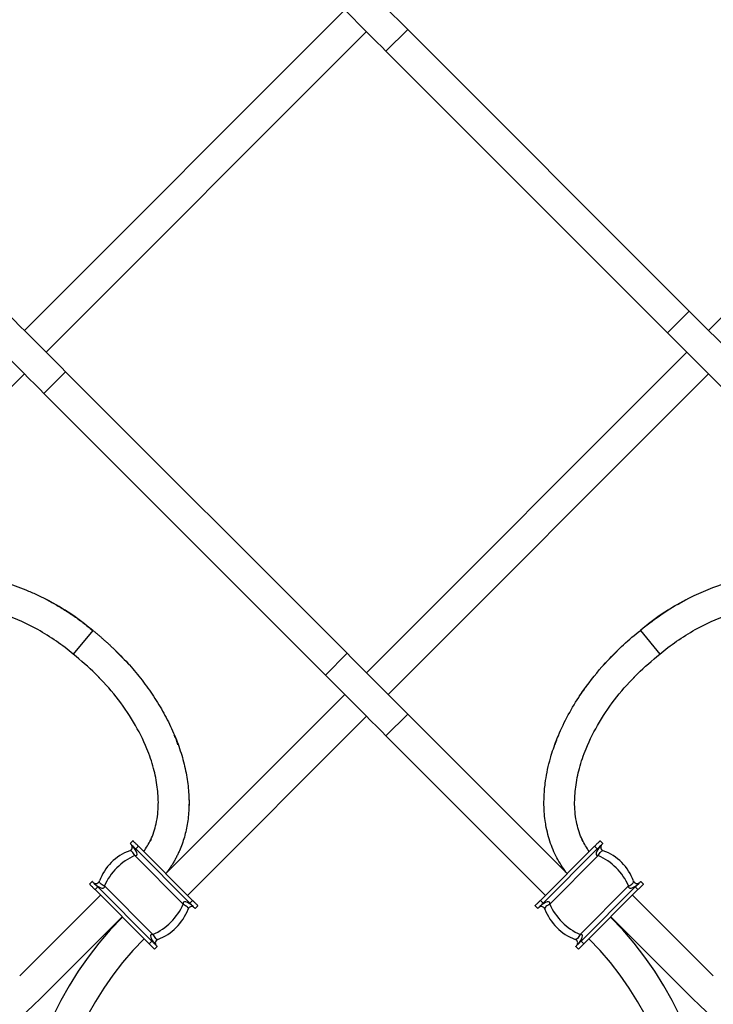
# Model space of a CAD drawing. Units: millimetres. Extents: x 50 to 2920, y 50 to 2050.
# Drawn here: x 816 to 997, y 918 to 1175 of the extents above; entities that cross this region are included whole.
import ezdxf

# ---------------------------------------------------------------- set-up
doc = ezdxf.new("R2010")
doc.units = ezdxf.units.MM
doc.header["$LTSCALE"] = 10

msp = doc.modelspace()

# ---------------------------------------------------------------- linework, layer by layer
at = {"color": 7, "linetype": 'Continuous', "lineweight": 25}
for p, q in [((816.95, 1093.67), (900.49, 1177.2)), ((995.33, 1093.67), (1078.86, 1177.2)), ((822.61, 1088.01), (906.14, 1171.54)), ((916.88, 1172.12), (911.22, 1166.46)), ((990.25, 1098.74), (916.88, 1172.12)), ((984.59, 1093.09), (911.22, 1166.46)), ((990.25, 1098.74), (984.59, 1093.09)), ((990.25, 1098.74), (1006.07, 1082.93)), ((1000.41, 1077.27), (984.59, 1093.09)), ((906.14, 1004.48), (989.67, 1088.01)), ((822.03, 1077.27), (827.69, 1082.93)), ((827.69, 1082.93), (901.06, 1009.56)), ((746.42, 1011.82), (816.95, 1082.35)), ((911.8, 998.82), (995.33, 1082.35)), ((822.03, 1077.27), (895.41, 1003.9)), ((822.08, 1023.91), (824.13, 1022.83)), ((988.15, 1022.83), (990.2, 1023.91)), ((824.01, 1022.9), (824.13, 1022.83)), ((988.15, 1022.83), (988.28, 1022.9)), ((834.75, 1015.54), (829.68, 1009.34)), ((977.54, 1015.54), (982.6, 1009.34)), ((843.85, 1007.04), (840.82, 1010.1)), ((901.06, 1009.56), (895.41, 1003.9)), ((971.46, 1010.1), (968.43, 1007.04)), ((843.31, 1007.62), (843.55, 1007.37)), ((843.43, 1007.49), (844.27, 1006.58)), ((967.95, 1006.49), (968.43, 1007.04)), ((836.25, 1003.35), (837.84, 1001.76)), ((974.73, 1002.05), (976.03, 1003.35)), ((853.82, 952.15), (900.49, 998.82)), ((859.47, 946.49), (906.14, 993.16)), ((911.22, 988.08), (916.88, 993.74)), ((916.88, 993.74), (958.47, 952.15)), ((911.22, 988.08), (952.81, 946.49)), ((845.26, 960.71), (844.55, 960)), ((849.96, 961.17), (849.75, 960.74)), ((962.54, 960.74), (962.33, 961.17)), ((967.02, 960.71), (967.73, 960)), ((845.97, 958.59), (846.67, 959.29)), ((845.97, 958.59), (860.09, 944.47)), ((846.67, 959.29), (860.79, 945.17)), ((965.61, 959.29), (951.49, 945.17)), ((966.32, 958.59), (952.2, 944.47)), ((966.32, 958.59), (965.61, 959.29)), ((845.7, 956.84), (858.34, 944.2)), ((856.59, 956.46), (856.6, 956.47)), ((966.58, 956.84), (953.94, 944.2)), ((955.69, 956.47), (955.7, 956.46)), ((834.65, 950.1), (833.95, 949.39)), ((977.63, 950.1), (978.34, 949.39)), ((835.36, 947.98), (836.07, 948.69)), ((835.36, 947.98), (849.48, 933.86)), ((836.07, 948.69), (850.19, 934.57)), ((837.81, 948.95), (850.45, 936.31)), ((974.47, 948.95), (961.83, 936.31)), ((976.22, 948.69), (962.1, 934.57)), ((976.92, 947.98), (962.8, 933.86)), ((976.92, 947.98), (976.22, 948.69)), ((836.78, 946.56), (815.72, 925.51)), ((860.79, 945.17), (860.09, 944.47)), ((951.49, 945.17), (952.2, 944.47)), ((975.51, 946.56), (996.56, 925.51)), ((861.5, 943.05), (862.21, 943.76)), ((950.78, 943.05), (950.08, 943.76)), ((842.43, 940.91), (821.38, 919.85)), ((969.85, 940.91), (990.91, 919.85)), ((850.19, 934.57), (849.48, 933.86)), ((962.1, 934.57), (962.8, 933.86)), ((850.89, 932.44), (851.6, 933.15)), ((961.39, 932.44), (960.68, 933.15))]:
    msp.add_line(p, q, dxfattribs=at)
at = {"color": 7, "linetype": 'Continuous', "lineweight": 25, "flags": 128}
for points in [[(901.06, 1187.93), (902.15, 1186.84), (903.45, 1185.55), (904.9, 1184.09), (906.48, 1182.52), (908.13, 1180.86), (909.81, 1179.19), (911.46, 1177.54), (913.04, 1175.96), (914.5, 1174.5), (915.79, 1173.21), (916.88, 1172.12)], [(911.22, 1166.46), (910.13, 1167.55), (908.84, 1168.84), (907.38, 1170.3), (905.8, 1171.88), (904.15, 1173.53), (902.48, 1175.21), (900.82, 1176.86), (899.25, 1178.44), (897.79, 1179.89), (896.5, 1181.19), (895.41, 1182.28)], [(811.87, 1098.74), (812.96, 1097.65), (814.26, 1096.36), (815.71, 1094.91), (817.29, 1093.33), (818.94, 1091.68), (820.62, 1090), (822.27, 1088.35), (823.85, 1086.77), (825.31, 1085.31), (826.6, 1084.02), (827.69, 1082.93)], [(822.03, 1077.27), (820.94, 1078.36), (819.65, 1079.65), (818.19, 1081.11), (816.62, 1082.69), (814.96, 1084.34), (813.29, 1086.02), (811.63, 1087.67), (810.06, 1089.25), (808.6, 1090.71), (807.31, 1092), (806.22, 1093.09)], [(901.06, 1009.56), (902.15, 1008.47), (903.45, 1007.17), (904.9, 1005.72), (906.48, 1004.14), (908.13, 1002.49), (909.81, 1000.81), (911.46, 999.16), (913.04, 997.58), (914.5, 996.12), (915.79, 994.83), (916.88, 993.74)], [(911.22, 988.08), (910.13, 989.17), (908.84, 990.47), (907.38, 991.92), (905.8, 993.5), (904.15, 995.15), (902.48, 996.83), (900.82, 998.48), (899.25, 1000.06), (897.79, 1001.52), (896.5, 1002.81), (895.41, 1003.9)], [(844.55, 960), (844.56, 960), (844.57, 959.98), (844.59, 959.97), (844.61, 959.94), (844.64, 959.91), (844.68, 959.87), (844.73, 959.82), (844.78, 959.77)], [(845.67, 960.29), (845.58, 960.39), (845.5, 960.47), (845.43, 960.54), (845.37, 960.6), (845.32, 960.65), (845.29, 960.68), (845.27, 960.7), (845.26, 960.71)], [(846.67, 959.29), (846.54, 959.43), (846.4, 959.57), (846.26, 959.7), (846.13, 959.83), (846.01, 959.96), (845.89, 960.08), (845.78, 960.19), (845.67, 960.29)], [(965.61, 959.29), (965.75, 959.43), (965.89, 959.57), (966.02, 959.7), (966.15, 959.83), (966.28, 959.96), (966.4, 960.08), (966.51, 960.19), (966.61, 960.29)], [(966.61, 960.29), (966.7, 960.39), (966.79, 960.47), (966.86, 960.54), (966.92, 960.6), (966.96, 960.65), (967, 960.68), (967.02, 960.7), (967.02, 960.71)], [(967.73, 960), (967.73, 960), (967.72, 959.98), (967.7, 959.97), (967.67, 959.94), (967.64, 959.91), (967.6, 959.87), (967.55, 959.82), (967.5, 959.77)], [(845.7, 956.84), (845.55, 957.14), (845.39, 957.42), (845.22, 957.66), (845.05, 957.86), (844.87, 958.01), (844.71, 958.1), (844.56, 958.14), (844.42, 958.12)], [(845.19, 959.36), (845.28, 959.27), (845.37, 959.18), (845.47, 959.08), (845.56, 958.99), (845.66, 958.89), (845.76, 958.79), (845.87, 958.69), (845.97, 958.59)], [(967.09, 959.36), (967, 959.27), (966.91, 959.18), (966.82, 959.08), (966.72, 958.99), (966.62, 958.89), (966.52, 958.79), (966.42, 958.69), (966.32, 958.59)], [(966.58, 956.84), (966.73, 957.14), (966.89, 957.42), (967.06, 957.66), (967.24, 957.86), (967.41, 958.01), (967.58, 958.1), (967.73, 958.14), (967.87, 958.12)], [(833.95, 949.39), (833.95, 949.39), (833.97, 949.37), (834.01, 949.33), (834.05, 949.29), (834.11, 949.23), (834.18, 949.15), (834.27, 949.07), (834.36, 948.98)], [(834.88, 949.87), (834.83, 949.92), (834.78, 949.97), (834.74, 950.01), (834.71, 950.04), (834.69, 950.07), (834.67, 950.09), (834.66, 950.1), (834.65, 950.1)], [(836.07, 948.69), (835.97, 948.79), (835.86, 948.89), (835.76, 948.99), (835.66, 949.09), (835.57, 949.19), (835.47, 949.28), (835.38, 949.37), (835.3, 949.46)], [(837.81, 948.95), (837.51, 949.1), (837.23, 949.26), (836.99, 949.43), (836.8, 949.61), (836.65, 949.78), (836.55, 949.94), (836.51, 950.1), (836.53, 950.23)], [(974.47, 948.95), (974.78, 949.1), (975.05, 949.26), (975.29, 949.43), (975.49, 949.61), (975.64, 949.78), (975.73, 949.94), (975.77, 950.1), (975.75, 950.23)], [(976.22, 948.69), (976.32, 948.79), (976.42, 948.89), (976.52, 948.99), (976.62, 949.09), (976.72, 949.19), (976.81, 949.28), (976.9, 949.37), (976.99, 949.46)], [(977.4, 949.87), (977.45, 949.92), (977.5, 949.97), (977.54, 950.01), (977.57, 950.04), (977.6, 950.07), (977.62, 950.09), (977.63, 950.1), (977.63, 950.1)], [(978.34, 949.39), (978.33, 949.39), (978.31, 949.37), (978.28, 949.33), (978.23, 949.29), (978.17, 949.23), (978.1, 949.15), (978.02, 949.07), (977.92, 948.98)], [(834.36, 948.98), (834.46, 948.88), (834.58, 948.76), (834.69, 948.65), (834.82, 948.52), (834.95, 948.39), (835.08, 948.25), (835.22, 948.12), (835.36, 947.98)], [(977.92, 948.98), (977.82, 948.88), (977.71, 948.76), (977.59, 948.65), (977.46, 948.52), (977.33, 948.39), (977.2, 948.25), (977.06, 948.12), (976.92, 947.98)], [(858.34, 944.2), (858.65, 944.05), (858.92, 943.89), (859.16, 943.72), (859.36, 943.55), (859.51, 943.37), (859.6, 943.21), (859.64, 943.05), (859.63, 942.92)], [(860.09, 944.47), (860.19, 944.36), (860.29, 944.26), (860.39, 944.16), (860.49, 944.06), (860.59, 943.97), (860.68, 943.87), (860.77, 943.78), (860.86, 943.69)], [(861.79, 944.17), (861.69, 944.28), (861.58, 944.39), (861.46, 944.51), (861.34, 944.63), (861.2, 944.76), (861.07, 944.9), (860.93, 945.03), (860.79, 945.17)], [(862.21, 943.76), (862.2, 943.77), (862.18, 943.79), (862.15, 943.82), (862.1, 943.87), (862.04, 943.93), (861.97, 944), (861.89, 944.08), (861.79, 944.17)], [(950.08, 943.76), (950.08, 943.77), (950.1, 943.79), (950.14, 943.82), (950.18, 943.87), (950.24, 943.93), (950.31, 944), (950.4, 944.08), (950.49, 944.17)], [(950.49, 944.17), (950.59, 944.28), (950.7, 944.39), (950.82, 944.51), (950.95, 944.63), (951.08, 944.76), (951.21, 944.9), (951.35, 945.03), (951.49, 945.17)], [(952.2, 944.47), (952.1, 944.36), (951.99, 944.26), (951.89, 944.16), (951.79, 944.06), (951.7, 943.97), (951.6, 943.87), (951.51, 943.78), (951.43, 943.69)], [(953.94, 944.2), (953.64, 944.05), (953.36, 943.89), (953.12, 943.72), (952.93, 943.55), (952.78, 943.37), (952.68, 943.21), (952.64, 943.05), (952.66, 942.92)], [(861.27, 943.28), (861.32, 943.23), (861.37, 943.18), (861.41, 943.14), (861.44, 943.11), (861.47, 943.08), (861.49, 943.07), (861.5, 943.06), (861.5, 943.05)], [(951.01, 943.28), (950.96, 943.23), (950.91, 943.18), (950.87, 943.14), (950.84, 943.11), (950.82, 943.08), (950.8, 943.07), (950.79, 943.06), (950.78, 943.05)], [(850.96, 933.79), (850.87, 933.88), (850.78, 933.97), (850.69, 934.07), (850.59, 934.16), (850.49, 934.26), (850.39, 934.36), (850.29, 934.46), (850.19, 934.57)], [(850.45, 936.31), (850.6, 936.01), (850.76, 935.73), (850.93, 935.49), (851.11, 935.29), (851.28, 935.15), (851.45, 935.05), (851.6, 935.01), (851.74, 935.03)], [(961.83, 936.31), (961.68, 936.01), (961.52, 935.73), (961.35, 935.49), (961.18, 935.29), (961, 935.15), (960.84, 935.05), (960.69, 935.01), (960.55, 935.03)], [(961.32, 933.79), (961.41, 933.88), (961.5, 933.97), (961.6, 934.07), (961.69, 934.16), (961.79, 934.26), (961.89, 934.36), (961.99, 934.46), (962.1, 934.57)], [(849.48, 933.86), (849.62, 933.72), (849.76, 933.58), (849.89, 933.45), (850.02, 933.32), (850.15, 933.19), (850.27, 933.07), (850.38, 932.96), (850.48, 932.86)], [(850.48, 932.86), (850.57, 932.77), (850.66, 932.68), (850.73, 932.61), (850.79, 932.55), (850.83, 932.51), (850.87, 932.47), (850.89, 932.45), (850.89, 932.44)], [(851.6, 933.15), (851.6, 933.16), (851.59, 933.17), (851.57, 933.19), (851.54, 933.21), (851.51, 933.24), (851.47, 933.28), (851.42, 933.33), (851.37, 933.38)], [(960.68, 933.15), (960.69, 933.16), (960.7, 933.17), (960.72, 933.19), (960.74, 933.21), (960.77, 933.24), (960.81, 933.28), (960.86, 933.33), (960.91, 933.38)], [(961.8, 932.86), (961.71, 932.77), (961.63, 932.68), (961.56, 932.61), (961.5, 932.55), (961.45, 932.51), (961.42, 932.47), (961.4, 932.45), (961.39, 932.44)], [(962.8, 933.86), (962.67, 933.72), (962.53, 933.58), (962.39, 933.45), (962.26, 933.32), (962.14, 933.19), (962.02, 933.07), (961.91, 932.96), (961.8, 932.86)]]:
    msp.add_lwpolyline(points, dxfattribs=at)
at = {"color": 7, "linetype": 'Continuous', "lineweight": 25}
for centre, radius, start, end in [((732.22, 1009.01), 126.08, 135, 315), ((1080.06, 1009.01), 126.08, 225, 45), ((844.08, 959.06), 1, 290.0989, 37.317), ((968.21, 959.06), 1, 142.683, 249.9011), ((848.97, 945.68), 13.25, 110.0989, 159.9011), ((963.31, 945.68), 13.25, 20.0989, 69.9011), ((835.59, 950.58), 1, 232.683, 339.9011), ((976.69, 950.58), 1, 200.0989, 307.317), ((847.18, 947.47), 13.25, 290.0989, 339.9011), ((860.56, 942.57), 1, 52.683, 159.9011), ((951.72, 942.57), 1, 20.0989, 127.317), ((965.1, 947.47), 13.25, 200.0989, 249.9011), ((906.14, 877.2), 90, 135, 45), ((906.14, 877.2), 82, 135, 45), ((852.08, 934.09), 1, 110.0989, 217.317), ((960.21, 934.09), 1, 322.683, 69.9011)]:
    msp.add_arc(centre, radius, start, end, dxfattribs=at)
for centre, major_axis, ratio, start_param, end_param in [((844.08, 959.06), (2.12, -2.12), 0.333333, 5.84858, 7.719887), ((968.21, 959.06), (2.12, 2.12), 0.333333, 1.704891, 3.576198), ((848.97, 945.68), (9.37, 9.37), 0.849057, 1.136191, 2.005402), ((963.31, 945.68), (-9.37, 9.37), 0.849057, 4.277783, 5.146995), ((835.59, 950.58), (2.12, -2.12), 0.333333, 4.846483, 6.717791), ((976.69, 950.58), (2.12, 2.12), 0.333333, 2.706987, 4.578295), ((847.18, 947.47), (9.37, 9.37), 0.849057, 4.277783, 5.146995), ((860.56, 942.57), (2.12, -2.12), 0.333333, 1.704891, 3.576198), ((951.72, 942.57), (2.12, 2.12), 0.333333, 5.84858, 7.719887), ((965.1, 947.47), (-9.37, 9.37), 0.849057, 1.136191, 2.005402), ((852.08, 934.09), (2.12, -2.12), 0.333333, 2.706987, 4.578295), ((960.21, 934.09), (2.12, 2.12), 0.333333, 4.846483, 6.717791)]:
    msp.add_ellipse(centre, major_axis=major_axis, ratio=ratio, start_param=start_param, end_param=end_param, dxfattribs=at)
for points, knots in [([(746.42, 1011.82), (746.61, 1012.01), (747, 1012.39), (747.58, 1012.95), (748.17, 1013.51), (748.77, 1014.06), (749.38, 1014.6), (749.99, 1015.13), (750.61, 1015.66), (751.24, 1016.18), (751.87, 1016.69), (752.51, 1017.19), (753.16, 1017.69), (753.82, 1018.18), (754.48, 1018.66), (755.75, 1019.56), (757.64, 1020.82), (760.21, 1022.38), (762.85, 1023.8), (766.52, 1025.57), (771.3, 1027.48), (777.33, 1029.24), (783.53, 1030.42), (789.85, 1030.99), (796.21, 1030.95), (802.49, 1030.3), (808.64, 1029.06), (813.57, 1027.55), (817.37, 1026.1), (820.11, 1024.9), (822.81, 1023.57), (825.04, 1022.33), (826.84, 1021.26), (828.23, 1020.38), (829.58, 1019.48), (830.92, 1018.54), (832.22, 1017.57), (833.5, 1016.57), (834.33, 1015.88), (834.75, 1015.54)], [0, 0, 0, 0, 0.008357, 0.016714, 0.025073, 0.033434, 0.041799, 0.050169, 0.058546, 0.066931, 0.075325, 0.08373, 0.092146, 0.100576, 0.10902, 0.11748, 0.148541, 0.179454, 0.210285, 0.241098, 0.305215, 0.36934, 0.434667, 0.500001, 0.565328, 0.630662, 0.69478, 0.758905, 0.789712, 0.820541, 0.851456, 0.882523, 0.899424, 0.916269, 0.933067, 0.949828, 0.966564, 0.983284, 1, 1, 1, 1]), ([(977.54, 1015.54), (980.69, 1018.2), (987, 1022.59), (994.33, 1025.94), (998.64, 1027.48), (1002.54, 1028.77), (1006.62, 1029.71), (1011.27, 1030.42), (1015.46, 1030.92), (1019.71, 1031.01), (1024.46, 1030.81), (1028.69, 1030.43), (1032.85, 1029.64), (1037.64, 1028.49), (1041.64, 1027.25), (1045.44, 1025.67), (1049.81, 1023.68), (1056.85, 1019.77), (1062.81, 1014.87), (1065.87, 1011.82)], [0, 0, 0, 0, 0.14, 0.25, 0.25, 0.28, 0.375, 0.375, 0.42, 0.5, 0.5, 0.56, 0.625, 0.625, 0.706667, 0.75, 0.75, 0.853333, 1, 1, 1, 1]), ([(829.68, 1009.34), (826.92, 1011.67), (821.37, 1015.57), (814.94, 1018.52), (811.15, 1019.87), (807.73, 1021.01), (804.15, 1021.84), (800.06, 1022.48), (796.38, 1022.92), (792.64, 1023), (788.47, 1022.83), (784.75, 1022.5), (781.1, 1021.81), (776.88, 1020.8), (773.37, 1019.72), (770.03, 1018.33), (766.19, 1016.59), (760.01, 1013.15), (754.75, 1008.83), (752.08, 1006.16)], [0, 0, 0, 0, 0.14, 0.25, 0.25, 0.28, 0.375, 0.375, 0.42, 0.5, 0.5, 0.56, 0.625, 0.625, 0.706667, 0.75, 0.75, 0.853333, 1, 1, 1, 1]), ([(834.75, 1015.54), (832.89, 1017.02), (829.16, 1020.01), (824.97, 1022.34), (822.86, 1023.51)], [0, 0, 0, 0, 0.4958251, 1, 1, 1, 1]), ([(989.42, 1023.51), (987.31, 1022.34), (983.13, 1020.01), (979.39, 1017.02), (977.54, 1015.54)], [0, 0, 0, 0, 0.5041749, 1, 1, 1, 1]), ([(982.6, 1009.34), (985.36, 1011.67), (990.92, 1015.57), (997.35, 1018.52), (1001.13, 1019.87), (1004.55, 1021.01), (1008.14, 1021.84), (1012.22, 1022.48), (1015.91, 1022.92), (1019.64, 1023), (1023.82, 1022.83), (1027.53, 1022.5), (1031.19, 1021.81), (1035.4, 1020.8), (1038.92, 1019.72), (1042.26, 1018.33), (1046.09, 1016.59), (1052.28, 1013.15), (1057.53, 1008.83), (1060.21, 1006.16)], [0, 0, 0, 0, 0.14, 0.25, 0.25, 0.28, 0.375, 0.375, 0.42, 0.5, 0.5, 0.56, 0.625, 0.625, 0.706667, 0.75, 0.75, 0.853333, 1, 1, 1, 1]), ([(834.75, 1015.54), (834.98, 1015.35), (835.45, 1014.97), (836.15, 1014.4), (836.84, 1013.82), (837.52, 1013.24), (838.19, 1012.64), (838.86, 1012.04), (839.52, 1011.42), (840.18, 1010.8), (840.83, 1010.18), (841.47, 1009.54), (843.11, 1007.87), (845.63, 1005.11), (848.84, 1001.05), (851.72, 996.77), (854.26, 992.28), (856.38, 987.7), (858.03, 983.07), (859.17, 978.47), (859.81, 973.97), (859.94, 969.62), (859.63, 966.16), (859.14, 963.53), (858.68, 961.67), (858.09, 959.86), (857.5, 958.38), (856.96, 957.2), (856.51, 956.3), (856.03, 955.42), (855.53, 954.57), (854.99, 953.74), (854.42, 952.93), (854.02, 952.41), (853.82, 952.15)], [0, 0, 0, 0, 0.012343, 0.024685, 0.037028, 0.049372, 0.06172, 0.074073, 0.086433, 0.098802, 0.111182, 0.123573, 0.135979, 0.207346, 0.277342, 0.34878, 0.419265, 0.489188, 0.556215, 0.621214, 0.683817, 0.74285, 0.799819, 0.82641, 0.852641, 0.878619, 0.904454, 0.918334, 0.932106, 0.945788, 0.9594, 0.97296, 0.986487, 1, 1, 1, 1]), ([(958.47, 952.15), (957.58, 953.27), (955.95, 955.71), (954.04, 959.95), (953.15, 963.33), (952.84, 965.22), (952.58, 966.91), (952.34, 969.67), (952.44, 972.57), (952.6, 974.46), (952.86, 976.97), (953.47, 980.03), (954.17, 982.5), (954.77, 984.48), (956.58, 989.61), (959.81, 995.73), (962.81, 1000.07), (965.21, 1003.35), (969.64, 1008.67), (974.59, 1013.2), (977.54, 1015.54)], [0, 0, 0, 0, 0.08, 0.16, 0.24, 0.25, 0.25, 0.32, 0.375, 0.375, 0.4, 0.48, 0.5, 0.5, 0.56, 0.706667, 0.75, 0.75, 0.853333, 1, 1, 1, 1]), ([(848.08, 957.89), (848.72, 958.88), (850.17, 961.13), (851.49, 965.33), (852, 970), (851.69, 974.87), (850.7, 979.74), (848.72, 985.46), (845.52, 991.78), (840.99, 998.32), (835.69, 1004.27), (831.66, 1007.67), (829.68, 1009.34)], [0, 0, 0, 0, 0.059536, 0.134215, 0.219441, 0.295264, 0.378982, 0.469386, 0.599554, 0.734588, 0.86946, 1, 1, 1, 1]), ([(964.21, 957.89), (963.56, 958.88), (962.12, 961.13), (960.79, 965.33), (960.28, 970), (960.59, 974.87), (961.59, 979.74), (963.56, 985.46), (966.76, 991.78), (971.29, 998.32), (976.6, 1004.27), (980.62, 1007.67), (982.6, 1009.34)], [0, 0, 0, 0, 0.059536, 0.134215, 0.219441, 0.295264, 0.378982, 0.469386, 0.599554, 0.734588, 0.86946, 1, 1, 1, 1]), ([(961.38, 997.94), (961.5, 998.12), (961.73, 998.47), (962.26, 999.25), (962.82, 1000.07), (963.28, 1000.71), (963.46, 1000.95)], [0, 0, 0, 0, 0.307589, 0.586143, 0.842554, 1, 1, 1, 1]), ([(856.97, 985.67), (856.81, 986.27), (856.56, 987.17), (856.14, 988), (856.01, 988.27)], [0, 0, 0, 0, 0.675913, 1, 1, 1, 1]), ([(955.31, 985.67), (955.48, 986.27), (955.73, 987.17), (956.14, 988), (956.28, 988.27)], [0, 0, 0, 0, 0.675913, 1, 1, 1, 1]), ([(859.86, 971.68), (859.86, 971.62), (859.86, 971.5), (859.88, 970.72), (859.86, 969.99), (859.85, 969.73)], [0, 0, 0, 0, 0.391414, 0.7855, 1, 1, 1, 1])]:
    msp.add_open_spline(points, degree=3, knots=knots, dxfattribs=at)
for points in [[(844.78, 959.77), (844.81, 959.74), (844.84, 959.71), (844.87, 959.67)], [(844.87, 959.67), (844.92, 959.6), (844.98, 959.54), (845.06, 959.48)], [(967.41, 959.67), (967.36, 959.6), (967.3, 959.54), (967.22, 959.48)], [(967.5, 959.77), (967.47, 959.74), (967.44, 959.71), (967.41, 959.67)], [(845.06, 959.48), (845.11, 959.44), (845.15, 959.4), (845.19, 959.36)], [(967.22, 959.48), (967.18, 959.44), (967.13, 959.4), (967.09, 959.36)], [(834.98, 949.78), (834.95, 949.81), (834.91, 949.84), (834.88, 949.87)], [(835.17, 949.59), (835.11, 949.67), (835.05, 949.73), (834.98, 949.78)], [(835.3, 949.46), (835.25, 949.5), (835.21, 949.55), (835.17, 949.59)], [(976.99, 949.46), (977.03, 949.5), (977.07, 949.55), (977.11, 949.59)], [(977.11, 949.59), (977.17, 949.67), (977.24, 949.73), (977.3, 949.78)], [(977.3, 949.78), (977.34, 949.81), (977.37, 949.84), (977.4, 949.87)], [(860.86, 943.69), (860.9, 943.65), (860.95, 943.6), (860.98, 943.56)], [(860.98, 943.56), (861.04, 943.48), (861.11, 943.42), (861.17, 943.37)], [(861.17, 943.37), (861.21, 943.34), (861.24, 943.31), (861.27, 943.28)], [(951.11, 943.37), (951.08, 943.34), (951.04, 943.31), (951.01, 943.28)], [(951.3, 943.56), (951.24, 943.48), (951.18, 943.42), (951.11, 943.37)], [(951.43, 943.69), (951.38, 943.65), (951.34, 943.6), (951.3, 943.56)], [(851.09, 933.67), (851.05, 933.71), (851, 933.75), (850.96, 933.79)], [(851.28, 933.48), (851.23, 933.55), (851.17, 933.61), (851.09, 933.67)], [(851.37, 933.38), (851.34, 933.41), (851.31, 933.44), (851.28, 933.48)], [(960.91, 933.38), (960.94, 933.41), (960.97, 933.44), (961, 933.48)], [(961, 933.48), (961.05, 933.55), (961.11, 933.61), (961.19, 933.67)], [(961.19, 933.67), (961.24, 933.71), (961.28, 933.75), (961.32, 933.79)]]:
    msp.add_open_spline(points, degree=3, dxfattribs=at)

doc.saveas('drawing.dxf')
